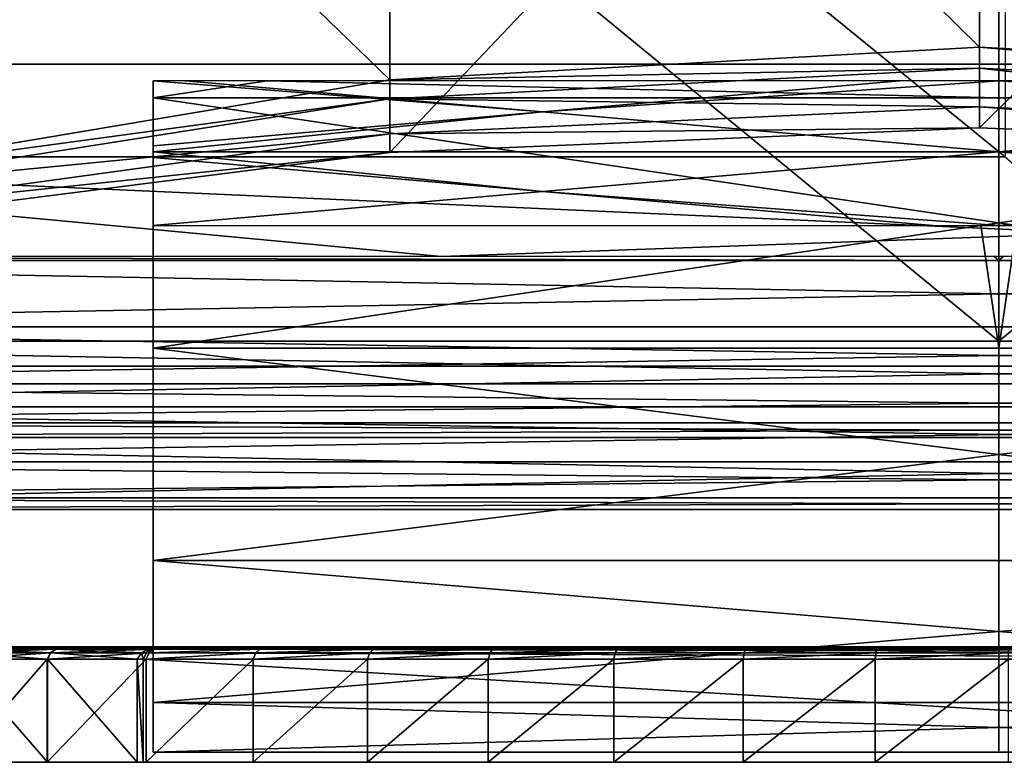
# Model space of a CAD drawing. Units: metres. Extents: x -6.7 to 6.7, y -6 to 6.
# Drawn here: x -3.3 to 0, y -6 to -3.5 of the extents above; entities that cross this region are included whole.
import ezdxf

# ---------------------------------------------------------------- set-up
doc = ezdxf.new("R2010")
doc.units = ezdxf.units.M

msp = doc.modelspace()

# ---------------------------------------------------------------- linework, layer by layer
at = {"layer": 'Untitled-1'}
for points in [[(-3.462331, -5.650612, 4.380841), (-3.164343, -5.650612, 4.709683), (-2.835556, -5.650612, 5.007736), (-2.479139, -5.650612, 5.272127), (-2.098522, -5.650612, 5.500308), (-1.697374, -5.650612, 5.690084), (-1.279557, -5.650612, 5.839627), (-0.849091, -5.650612, 5.947497), (-0.410128, -5.650612, 6.012654), (0.033544, -5.650612, 6.034476)], [(2.90466, -5.650612, -5.948723), (-2.837608, -5.650612, -5.949187), (-2.834886, -5.650612, -1.983464), (-3.163728, -5.650612, -1.685475), (-3.461781, -5.650612, -1.356689)], [(0.033538, -6.044312, 6.146006), (-0.421068, -6.044312, 6.123646), (-0.87086, -6.044312, 6.056882), (-1.311942, -6.044312, 5.946352), (-1.740065, -6.044312, 5.79312), (-2.151106, -6.044312, 5.598664), (-2.541111, -6.044312, 5.364854), (-2.906318, -6.044312, 5.093943), (-3.243214, -6.044312, 4.788539), (-3.548552, -6.044312, 4.451586)], [(-3.547988, -6.044312, -1.427451), (-3.242584, -6.044312, -1.764346), (-2.936861, -6.044312, -2.02863), (-2.916496, -6.044312, -6.028027), (2.983547, -6.044312, -6.027563)]]:
    msp.add_polyline3d(points, dxfattribs=at)
for points in [[(4.724393, 4.179483, 3.911936), (-4.724408, 4.179483, 3.911936), (-4.724408, -3.664553, 4.5982), (4.724393, -3.664553, 4.5982)], [(-4.724408, 3.150086, -7.854122), (4.724393, 3.150086, -7.854122), (4.724393, -4.69395, -7.167857), (-4.724408, -4.69395, -7.167857)], [(-2.749227, -1.724187, 7.102482), (-5.519718, -3.980851, 7.299914), (-5.519718, 0.532477, 6.90505)], [(-2.749227, -1.724187, 7.102482), (0.021266, 0.532477, 6.90505), (0.021266, -3.980851, 7.299914)], [(-2.987912, -2.157583, 4.495156), (-5.975823, -4.608852, 4.709614), (-5.975823, 0.293686, 4.280698)], [(-2.987912, -2.157583, 4.495156), (0, 0.293686, 4.280698), (0, -4.608852, 4.709614)], [(2.987912, -2.157583, 4.495156), (0, -4.608852, 4.709614), (0, 0.293686, 4.280698)], [(-0.066193, -1.573681, 4.789441), (-2.075937, -1.627328, 4.794134), (-0.066193, -3.60732, 4.967361)], [(1.958261, -1.627327, 4.794134), (-0.066193, -1.573681, 4.789441), (1.958261, -3.71874, 4.977109)], [(-0.066193, -1.573681, 4.789441), (-0.066193, -3.60732, 4.967361), (1.958261, -3.71874, 4.977109)], [(-2.075937, -1.627328, 4.794134), (-4.070971, -1.78827, 4.808215), (-2.075937, -3.71874, 4.977109)], [(-2.075937, -1.627328, 4.794134), (-2.075937, -3.71874, 4.977109), (-0.066193, -3.60732, 4.967361)], [(-2.749227, -1.724187, 7.102482), (0.021266, -3.980851, 7.299914), (-5.519718, -3.980851, 7.299914)], [(-4.070971, -1.78827, 4.808215), (-4.070971, -4.053, 5.006353), (-2.075937, -3.71874, 4.977109)], [(-2.075937, -3.966239, 2.148177), (-4.070971, -4.219481, 3.103468), (-2.075937, -1.874828, 1.965202)], [(-4.070971, -4.219481, 3.103468), (-4.070971, -1.954751, 2.90533), (-2.075937, -1.874828, 1.965202)], [(-0.066193, -3.881826, 1.829746), (-2.075937, -3.966239, 2.148177), (-0.066193, -1.848186, 1.651826)], [(-2.075937, -3.966239, 2.148177), (-2.075937, -1.874828, 1.965202), (-0.066193, -1.848186, 1.651826)], [(-0.066193, -3.881826, 1.829746), (-0.066193, -1.848186, 1.651826), (1.958261, -1.874827, 1.965202)], [(1.958261, -3.966239, 2.148177), (-0.066193, -3.881826, 1.829746), (1.958261, -1.874827, 1.965202)], [(-2.987912, -2.157583, 4.495156), (0, -4.608852, 4.709614), (-5.975823, -4.608852, 4.709614)], [(2.987912, -2.157583, 4.495156), (5.975822, -4.608852, 4.709614), (0, -4.608852, 4.709614)], [(-0.066193, -3.60732, 4.967361), (-2.075937, -3.71874, 4.977109), (-0.066193, -3.678488, 4.153905)], [(1.958261, -3.71874, 4.977109), (-0.066193, -3.60732, 4.967361), (1.958261, -3.782906, 4.243682)], [(-0.066193, -3.60732, 4.967361), (-0.066193, -3.678488, 4.153905), (1.958261, -3.782906, 4.243682)], [(-4.724408, -3.664553, 4.5982), (-4.724408, -4.69395, -7.167857), (4.724393, -4.69395, -7.167857), (4.724393, -3.664553, 4.5982)], [(-2.075937, -3.71874, 4.977109), (-2.075937, -3.782907, 4.243682), (-0.066193, -3.678488, 4.153905)], [(-0.066193, -3.678488, 4.153905), (-2.075937, -3.782907, 4.243682), (-0.066193, -3.810658, 2.643202)], [(1.958261, -3.782906, 4.243682), (-0.066193, -3.678488, 4.153905), (1.958261, -3.902072, 2.881603)], [(-0.066193, -3.678488, 4.153905), (-0.066193, -3.810658, 2.643202), (1.958261, -3.902072, 2.881603)], [(-2.075937, -3.71874, 4.977109), (-4.070971, -4.053, 5.006353), (-2.075937, -3.782907, 4.243682)], [(-2.882229, -3.721821, 3.989424), (-2.882229, -3.779332, 4.0042), (-2.493815, -3.721821, 3.989424)], [(-2.493815, -3.721821, 3.989424), (-2.882229, -3.779332, 4.0042), (0, -3.779332, 4.0042)], [(-2.882229, -3.779332, 4.0042), (-2.882229, -3.721821, 3.989424), (-2.882229, -3.779329, 3.332106)], [(-1.555427, -3.827977, 2.77606), (-2.773427, -3.721821, 3.989424), (-2.882229, -3.721821, 3.989424)], [(-2.882229, -3.721821, 3.989424), (-2.882226, -3.943615, 1.45431), (-1.555427, -3.827977, 2.77606)], [(-1.555427, -3.827977, 2.77606), (-0.337428, -3.721821, 3.989424), (-2.773427, -3.721821, 3.989424)], [(0, -3.779332, 4.0042), (0, -3.721821, 3.989424), (-2.493815, -3.721821, 3.989424)], [(-1.555427, -3.827977, 2.77606), (0, -3.963541, 1.226551), (0, -3.721821, 3.989424)], [(0, -3.721821, 3.989424), (-0.337428, -3.721821, 3.989424), (-1.555427, -3.827977, 2.77606)], [(0, -3.779332, 4.0042), (2.882231, -3.779332, 4.0042), (2.493818, -3.721821, 3.989424)], [(2.493818, -3.721821, 3.989424), (0, -3.721821, 3.989424), (0, -3.779332, 4.0042)], [(1.555427, -3.827977, 2.77606), (0.337428, -3.721821, 3.989424), (0, -3.721821, 3.989424)], [(0, -3.721821, 3.989424), (0, -3.963541, 1.226551), (1.555427, -3.827977, 2.77606)], [(-4.070971, -4.053, 5.006353), (-4.070971, -4.096162, 4.513012), (-2.075937, -3.782907, 4.243682)], [(-2.075937, -3.782907, 4.243682), (-4.070971, -4.096162, 4.513012), (-2.075937, -3.902073, 2.881604)], [(-2.882229, -4.633249, 3.784695), (-2.882229, -3.779332, 4.0042), (-2.882229, -3.779329, 3.332106)], [(-2.882229, -3.779329, 3.332106), (-2.882226, -3.921531, 1.706722), (-2.882229, -4.633249, 3.784695)], [(0, -4.206291, 3.894447), (-2.882229, -3.779332, 4.0042), (-2.882229, -4.633249, 3.784695)], [(0, -3.779332, 4.0042), (-2.882229, -3.779332, 4.0042), (0, -4.206291, 3.894447)], [(-2.075937, -3.782907, 4.243682), (-2.075937, -3.902073, 2.881604), (-0.066193, -3.810658, 2.643202)], [(0, -4.206291, 3.894447), (2.882231, -4.633249, 3.784695), (2.882231, -3.779332, 4.0042)], [(0, -3.779332, 4.0042), (0, -4.206291, 3.894447), (2.882231, -3.779332, 4.0042)], [(-0.066193, -3.810658, 2.643202), (-2.075937, -3.902073, 2.881604), (-0.066193, -3.881826, 1.829746)], [(1.958261, -3.902072, 2.881603), (-0.066193, -3.810658, 2.643202), (1.958261, -3.966239, 2.148177)], [(-0.066193, -3.810658, 2.643202), (-0.066193, -3.881826, 1.829746), (1.958261, -3.966239, 2.148177)], [(-1.555427, -3.827977, 2.77606), (-2.882226, -3.943615, 1.45431), (-2.882226, -3.963541, 1.226551)], [(-2.882226, -3.963541, 1.226551), (0, -3.963541, 1.226551), (-1.555427, -3.827977, 2.77606)], [(1.555427, -3.827977, 2.77606), (0, -3.963541, 1.226551), (2.88223, -3.963541, 1.226551)], [(-2.075937, -3.902073, 2.881604), (-2.075937, -3.966239, 2.148177), (-0.066193, -3.881826, 1.829746)], [(-4.070971, -4.096162, 4.513012), (-4.070971, -4.176319, 3.596808), (-2.075937, -3.902073, 2.881604)], [(-2.075937, -3.902073, 2.881604), (-4.070971, -4.176319, 3.596808), (-2.075937, -3.966239, 2.148177)], [(-2.882229, -5.356952, 3.159817), (-2.882229, -4.633249, 3.784695), (-2.882226, -3.921531, 1.706722)], [(-2.882226, -3.921531, 1.706722), (-2.882226, -3.941096, 1.483096), (-2.882229, -5.356952, 3.159817)], [(-2.882229, -5.840476, 2.224696), (-2.882229, -5.356952, 3.159817), (-2.882226, -3.941096, 1.483096)], [(-2.882226, -3.941096, 1.483096), (-2.882226, -3.951055, 1.369266), (-2.882229, -5.840476, 2.224696)], [(-2.882229, -6.01021, 1.121694), (-2.882229, -5.840476, 2.224696), (-2.882226, -3.951055, 1.369266)], [(-2.882226, -3.951055, 1.369266), (-2.882226, -3.959055, 1.277832), (-2.882229, -6.01021, 1.121694)], [(-2.882229, -5.840312, 0.018734), (-2.882229, -6.01021, 1.121694), (-2.882226, -3.959055, 1.277832)], [(-2.882226, -3.959055, 1.277832), (-2.882226, -3.968055, 1.174959), (-2.882229, -5.840312, 0.018734)], [(-5.90614, -4.320968, 7.846058), (-5.519718, -3.980851, 7.299914), (-1.899689, -4.320969, 7.846058)], [(0.021266, -3.980851, 7.299914), (0.317003, -4.241151, 7.717891), (-5.519718, -3.980851, 7.299914)], [(-1.899689, -4.320969, 7.846058), (-5.519718, -3.980851, 7.299914), (0.317003, -4.241151, 7.717891)], [(-4.070971, -4.176319, 3.596808), (-4.070971, -4.219481, 3.103468), (-2.075937, -3.966239, 2.148177)], [(-2.882229, -5.356649, -0.916267), (-2.882229, -5.840312, 0.018734), (-2.882226, -3.968055, 1.174959)], [(-2.882226, -3.968055, 1.174959), (-2.882226, -3.982772, 1.006742), (-2.882229, -5.356649, -0.916267)], [(-2.882229, -4.632854, -1.540966), (-2.882229, -5.356649, -0.916267), (-2.882226, -3.982772, 1.006742)], [(-2.882226, -3.982772, 1.006742), (-2.882228, -4.0309, 0.456636), (-2.882229, -4.632854, -1.540966)], [(-1.555427, -4.099106, -0.322957), (-2.882226, -3.983468, 0.998793), (-2.882229, -4.214744, -1.64471)], [(-1.555427, -4.099106, -0.322957), (0, -3.963541, 1.226551), (-2.882226, -3.963541, 1.226551)], [(-2.882226, -3.963541, 1.226551), (-2.882226, -3.983468, 0.998793), (-1.555427, -4.099106, -0.322957)], [(0, -4.215057, -1.648281), (0, -3.963541, 1.226551), (-1.555427, -4.099106, -0.322957)], [(2.88223, -3.963541, 1.226551), (0, -3.963541, 1.226551), (1.555427, -4.099106, -0.322957)], [(1.555427, -4.099106, -0.322957), (0, -3.963541, 1.226551), (0, -4.215057, -1.648281)], [(-2.882229, -4.215056, -1.648281), (-2.882229, -4.632854, -1.540966), (-2.882228, -4.0309, 0.456636)], [(-1.555427, -4.099106, -0.322957), (-2.882229, -4.214744, -1.64471), (-2.882229, -4.215056, -1.648281)], [(-2.882229, -4.215056, -1.648281), (-0.22504, -4.215056, -1.648281), (-1.555427, -4.099106, -0.322957)], [(-1.555427, -4.099106, -0.322957), (-0.22504, -4.215056, -1.648281), (0, -4.215057, -1.648281)], [(0, -4.215057, -1.648281), (0.22504, -4.215056, -1.648281), (1.555427, -4.099106, -0.322957)], [(0, -4.633249, 3.784695), (0, -4.206291, 3.894447), (-2.882229, -4.633249, 3.784695)], [(-0.061247, -4.215057, -1.648281), (-2.882229, -4.632854, -1.540966), (-2.882229, -4.215056, -1.648281)], [(0, -4.632854, -1.540966), (-2.882229, -4.632854, -1.540966), (-0.061247, -4.215057, -1.648281)], [(-0.061247, -4.215057, -1.648281), (0, -4.215057, -1.648281), (0, -4.632854, -1.540966)], [(0, -4.633249, 3.784695), (2.882231, -4.633249, 3.784695), (0, -4.206291, 3.894447)], [(0, -4.632854, -1.540966), (0, -4.215057, -1.648281), (0.061247, -4.215057, -1.648281)], [(0.061247, -4.215057, -1.648281), (2.882231, -4.632854, -1.540966), (0, -4.632854, -1.540966)], [(0.317003, -4.241151, 7.717891), (0.226318, -4.320968, 7.846058), (-1.899689, -4.320969, 7.846058)], [(-5.975823, -4.334346, 7.847229), (0, -4.334346, 7.847229), (-5.90614, -4.320968, 7.846058)], [(0, -4.334346, 7.847229), (-0.016307, -4.320968, 7.846058), (-5.90614, -4.320968, 7.846058)], [(-0.016307, -4.320968, 7.846058), (0, -4.334346, 7.847229), (0, -4.320968, 7.846058)], [(0.016307, -4.320968, 7.846058), (0, -4.334346, 7.847229), (5.948671, -4.320968, 7.846058)], [(0, -4.334346, 7.847229), (5.975822, -4.334346, 7.847229), (5.948671, -4.320968, 7.846058)], [(0, -4.320968, 7.846058), (0, -4.334346, 7.847229), (0.016307, -4.320968, 7.846058)], [(-5.975823, -4.334346, 7.847229), (-5.975823, -4.56059, 7.854124), (0, -4.447468, 7.850677)], [(-5.975823, -4.334346, 7.847229), (0, -4.447468, 7.850677), (0, -4.334346, 7.847229)], [(0, -4.447468, 7.850677), (5.975822, -4.56059, 7.854124), (5.975822, -4.334346, 7.847229)], [(0, -4.334346, 7.847229), (0, -4.447468, 7.850677), (5.975822, -4.334346, 7.847229)], [(-5.975823, -4.56059, 7.854124), (0, -4.56059, 7.854124), (0, -4.447468, 7.850677)], [(0, -4.447468, 7.850677), (0, -4.56059, 7.854124), (5.975822, -4.56059, 7.854124)], [(0, -4.657614, 7.844259), (-5.975823, -4.56059, 7.854124), (-5.975823, -4.754638, 7.834394)], [(0, -4.56059, 7.854124), (-5.975823, -4.56059, 7.854124), (0, -4.657614, 7.844259)], [(0, -4.657614, 7.844259), (5.975822, -4.754638, 7.834394), (5.975822, -4.56059, 7.854124)], [(0, -4.56059, 7.854124), (0, -4.657614, 7.844259), (5.975822, -4.56059, 7.854124)], [(0, -4.720854, 4.725863), (-5.975823, -4.832856, 4.742112), (-5.975823, -4.608852, 4.709614)], [(0, -4.608852, 4.709614), (0, -4.720854, 4.725863), (-5.975823, -4.608852, 4.709614)], [(0, -4.608852, 4.709614), (5.975822, -4.608852, 4.709614), (0, -4.720854, 4.725863)], [(0, -4.720854, 4.725863), (5.975822, -4.608852, 4.709614), (5.975822, -4.832856, 4.742112)], [(0, -4.754638, 7.834394), (0, -4.657614, 7.844259), (-5.975823, -4.754638, 7.834394)], [(0, -4.994752, -1.228617), (-2.882229, -5.356649, -0.916267), (-2.882229, -4.632854, -1.540966)], [(0, -4.632854, -1.540966), (0, -4.994752, -1.228617), (-2.882229, -4.632854, -1.540966)], [(0, -4.9951, 3.472256), (-2.882229, -4.633249, 3.784695), (-2.882229, -5.356952, 3.159817)], [(0, -4.633249, 3.784695), (-2.882229, -4.633249, 3.784695), (0, -4.9951, 3.472256)], [(0, -4.632854, -1.540966), (2.882231, -4.632854, -1.540966), (0, -4.994752, -1.228617)], [(0, -4.994752, -1.228617), (2.882231, -4.632854, -1.540966), (2.882231, -5.356649, -0.916267)], [(0, -4.9951, 3.472256), (2.882231, -5.356952, 3.159817), (2.882231, -4.633249, 3.784695)], [(0, -4.633249, 3.784695), (0, -4.9951, 3.472256), (2.882231, -4.633249, 3.784695)], [(0, -4.754638, 7.834394), (5.975822, -4.754638, 7.834394), (0, -4.657614, 7.844259)], [(0, -4.832856, 4.742112), (-5.975823, -4.832856, 4.742112), (0, -4.720854, 4.725863)], [(0, -4.832856, 4.742112), (0, -4.720854, 4.725863), (5.975822, -4.832856, 4.742112)], [(0, -4.820772, 7.812706), (-5.975823, -4.754638, 7.834394), (-5.975823, -4.886906, 7.791018)], [(0, -4.754638, 7.834394), (-5.975823, -4.754638, 7.834394), (0, -4.820772, 7.812706)], [(0, -4.820772, 7.812706), (5.975822, -4.886906, 7.791018), (5.975822, -4.754638, 7.834394)], [(0, -4.754638, 7.834394), (0, -4.820772, 7.812706), (5.975822, -4.754638, 7.834394)], [(0, -4.886906, 7.791018), (0, -4.820772, 7.812706), (-5.975823, -4.886906, 7.791018)], [(0, -4.886906, 7.791018), (5.975822, -4.886906, 7.791018), (0, -4.820772, 7.812706)], [(0, -4.926692, 4.768675), (-5.975823, -5.02053, 4.795237), (-5.975823, -4.832856, 4.742112)], [(0, -4.832856, 4.742112), (0, -4.926692, 4.768675), (-5.975823, -4.832856, 4.742112)], [(0, -4.832856, 4.742112), (5.975822, -4.832856, 4.742112), (0, -4.926692, 4.768675)], [(0, -4.926692, 4.768675), (5.975822, -4.832856, 4.742112), (5.975822, -5.02053, 4.795237)], [(0, -4.912122, 7.760817), (-5.975823, -4.886906, 7.791018), (-5.975823, -4.937338, 7.730616)], [(0, -4.886906, 7.791018), (-5.975823, -4.886906, 7.791018), (0, -4.912122, 7.760817)], [(0, -4.886906, 7.791018), (0, -4.912122, 7.760817), (5.975822, -4.886906, 7.791018)], [(0, -4.912122, 7.760817), (5.975822, -4.937338, 7.730616), (5.975822, -4.886906, 7.791018)], [(0, -4.937338, 7.730616), (0, -4.912122, 7.760817), (-5.975823, -4.937338, 7.730616)], [(0, -5.02053, 4.795237), (-5.975823, -5.02053, 4.795237), (0, -4.926692, 4.768675)], [(0, -4.937338, 7.730616), (5.975822, -4.937338, 7.730616), (0, -4.912122, 7.760817)], [(0, -5.02053, 4.795237), (0, -4.926692, 4.768675), (5.975822, -5.02053, 4.795237)], [(0, -4.937338, 7.730616), (-5.975823, -4.937338, 7.730616), (0, -5.059886, 6.329891)], [(0, -5.059886, 6.329891), (-5.975823, -4.937338, 7.730616), (-5.975823, -5.182434, 4.929165)], [(0, -5.059886, 6.329891), (5.975822, -5.182434, 4.929165), (5.975822, -4.937338, 7.730616)], [(0, -4.937338, 7.730616), (0, -5.059886, 6.329891), (5.975822, -4.937338, 7.730616)], [(0, -5.356649, -0.916267), (-2.882229, -5.356649, -0.916267), (0, -4.994752, -1.228617)], [(0, -5.356952, 3.159817), (0, -4.9951, 3.472256), (-2.882229, -5.356952, 3.159817)], [(0, -5.356649, -0.916267), (0, -4.994752, -1.228617), (2.882231, -5.356649, -0.916267)], [(0, -5.356952, 3.159817), (2.882231, -5.356952, 3.159817), (0, -4.9951, 3.472256)], [(0, -5.081893, 4.828081), (-5.975823, -5.143256, 4.860924), (-5.975823, -5.02053, 4.795237)], [(0, -5.02053, 4.795237), (0, -5.081893, 4.828081), (-5.975823, -5.02053, 4.795237)], [(0, -5.02053, 4.795237), (5.975822, -5.02053, 4.795237), (0, -5.081893, 4.828081)], [(0, -5.081893, 4.828081), (5.975822, -5.02053, 4.795237), (5.975822, -5.143256, 4.860924)], [(0, -5.182434, 4.929165), (0, -5.059886, 6.329891), (-5.975823, -5.182434, 4.929165)], [(0, -5.182434, 4.929165), (5.975822, -5.182434, 4.929165), (0, -5.059886, 6.329891)], [(0, -5.143256, 4.860924), (-5.975823, -5.143256, 4.860924), (0, -5.081893, 4.828081)], [(0, -5.143256, 4.860924), (0, -5.081893, 4.828081), (5.975822, -5.143256, 4.860924)], [(0, -5.162845, 4.895045), (-5.975823, -5.182434, 4.929165), (-5.975823, -5.143256, 4.860924)], [(0, -5.143256, 4.860924), (0, -5.162845, 4.895045), (-5.975823, -5.143256, 4.860924)], [(0, -5.182434, 4.929165), (-5.975823, -5.182434, 4.929165), (0, -5.162845, 4.895045)], [(0, -5.143256, 4.860924), (5.975822, -5.143256, 4.860924), (0, -5.162845, 4.895045)], [(0, -5.162845, 4.895045), (5.975822, -5.143256, 4.860924), (5.975822, -5.182434, 4.929165)], [(0, -5.182434, 4.929165), (0, -5.162845, 4.895045), (5.975822, -5.182434, 4.929165)], [(0, -5.598481, -0.448767), (-2.882229, -5.840312, 0.018734), (-2.882229, -5.356649, -0.916267)], [(0, -5.356649, -0.916267), (0, -5.598481, -0.448767), (-2.882229, -5.356649, -0.916267)], [(0, -5.598714, 2.692256), (-2.882229, -5.356952, 3.159817), (-2.882229, -5.840476, 2.224696)], [(0, -5.356952, 3.159817), (-2.882229, -5.356952, 3.159817), (0, -5.598714, 2.692256)], [(0, -5.356649, -0.916267), (2.882231, -5.356649, -0.916267), (0, -5.598481, -0.448767)], [(0, -5.598481, -0.448767), (2.882231, -5.356649, -0.916267), (2.882231, -5.840312, 0.018734)], [(0, -5.598714, 2.692256), (2.882231, -5.840476, 2.224696), (2.882231, -5.356952, 3.159817)], [(0, -5.356952, 3.159817), (0, -5.598714, 2.692256), (2.882231, -5.356952, 3.159817)], [(0, -5.840312, 0.018734), (-2.882229, -5.840312, 0.018734), (0, -5.598481, -0.448767)], [(0, -5.840476, 2.224696), (0, -5.598714, 2.692256), (-2.882229, -5.840476, 2.224696)], [(0, -5.840312, 0.018734), (0, -5.598481, -0.448767), (2.882231, -5.840312, 0.018734)], [(0, -5.840476, 2.224696), (2.882231, -5.840476, 2.224696), (0, -5.598714, 2.692256)], [(-3.214036, -5.658781, 4.759367), (-3.516655, -5.658781, 4.425415), (-3.535866, -5.671497, 4.441177)], [(-3.214036, -5.658781, 4.759367), (-3.535866, -5.671497, 4.441177), (-3.231609, -5.671497, 4.776937)], [(-3.516097, -5.658781, -1.401274), (-3.230981, -5.671497, -1.752741), (-3.535304, -5.671497, -1.41704)], [(-3.19103, -5.6537, 4.736365), (-3.491505, -5.6537, 4.404779), (-3.516655, -5.658781, 4.425415)], [(-3.19103, -5.6537, 4.736365), (-3.516655, -5.658781, 4.425415), (-3.214036, -5.658781, 4.759367)], [(-3.49095, -5.6537, -1.380632), (-3.213412, -5.658781, -1.735168), (-3.516097, -5.658781, -1.401274)], [(-3.516097, -5.658781, -1.401274), (-3.213412, -5.658781, -1.735168), (-3.230981, -5.671497, -1.752741)], [(-3.164343, -5.650612, 4.709683), (-3.462331, -5.650612, 4.380841), (-3.491505, -5.6537, 4.404779)], [(-3.164343, -5.650612, 4.709683), (-3.491505, -5.6537, 4.404779), (-3.19103, -5.6537, 4.736365)], [(-3.461781, -5.650612, -1.356689), (-3.19041, -5.6537, -1.712162), (-3.49095, -5.6537, -1.380632)], [(-3.49095, -5.6537, -1.380632), (-3.19041, -5.6537, -1.712162), (-3.213412, -5.658781, -1.735168)], [(-3.461781, -5.650612, -1.356689), (-3.163728, -5.650612, -1.685475), (-3.19041, -5.6537, -1.712162)], [(-2.88014, -5.658781, 5.062052), (-3.214036, -5.658781, 4.759367), (-3.231609, -5.671497, 4.776937)], [(-2.88014, -5.658781, 5.062052), (-3.231609, -5.671497, 4.776937), (-2.895906, -5.671497, 5.081259)], [(-3.213412, -5.658781, -1.735168), (-2.921857, -5.671497, -2.021985), (-3.230981, -5.671497, -1.752741)], [(-2.859499, -5.6537, 5.036905), (-3.19103, -5.6537, 4.736365), (-3.214036, -5.658781, 4.759367)], [(-2.859499, -5.6537, 5.036905), (-3.214036, -5.658781, 4.759367), (-2.88014, -5.658781, 5.062052)], [(-3.19041, -5.6537, -1.712162), (-2.899137, -5.658781, -2.011922), (-3.213412, -5.658781, -1.735168)], [(-3.213412, -5.658781, -1.735168), (-2.899137, -5.658781, -2.011922), (-2.921857, -5.671497, -2.021985)], [(-2.835556, -5.650612, 5.007736), (-3.164343, -5.650612, 4.709683), (-3.19103, -5.6537, 4.736365)], [(-2.835556, -5.650612, 5.007736), (-3.19103, -5.6537, 4.736365), (-2.859499, -5.6537, 5.036905)], [(-3.163728, -5.650612, -1.685475), (-2.86939, -5.6537, -1.998747), (-3.19041, -5.6537, -1.712162)], [(-3.19041, -5.6537, -1.712162), (-2.86939, -5.6537, -1.998747), (-2.899137, -5.658781, -2.011922)], [(-3.163728, -5.650612, -1.685475), (-2.834886, -5.650612, -1.983464), (-2.86939, -5.6537, -1.998747)], [(-2.899137, -5.658781, -2.011922), (-2.904889, -5.671497, -6.016427), (-2.921857, -5.671497, -2.021985)], [(-2.887312, -5.658781, -5.998861), (2.97194, -5.671497, -6.015963), (-2.904889, -5.671497, -6.016427)], [(-2.899137, -5.658781, -2.011922), (-2.887312, -5.658781, -5.998861), (-2.904889, -5.671497, -6.016427)], [(-2.86939, -5.6537, -1.998747), (-2.887312, -5.658781, -5.998861), (-2.899137, -5.658781, -2.011922)], [(-2.518185, -5.658781, 5.330551), (-2.88014, -5.658781, 5.062052), (-2.895906, -5.671497, 5.081259)], [(-2.518185, -5.658781, 5.330551), (-2.895906, -5.671497, 5.081259), (-2.531992, -5.671497, 5.351211)], [(-2.864301, -5.6537, -5.975864), (2.954364, -5.658781, -5.998397), (-2.887312, -5.658781, -5.998861)], [(-2.86939, -5.6537, -1.998747), (-2.864301, -5.6537, -5.975864), (-2.887312, -5.658781, -5.998861)], [(-2.887312, -5.658781, -5.998861), (2.954364, -5.658781, -5.998397), (2.97194, -5.671497, -6.015963)], [(-2.500108, -5.6537, 5.303502), (-2.859499, -5.6537, 5.036905), (-2.88014, -5.658781, 5.062052)], [(-2.500108, -5.6537, 5.303502), (-2.88014, -5.658781, 5.062052), (-2.518185, -5.658781, 5.330551)], [(-2.834886, -5.650612, -1.983464), (-2.864301, -5.6537, -5.975864), (-2.86939, -5.6537, -1.998747)], [(-2.837608, -5.650612, -5.949187), (2.931352, -5.6537, -5.9754), (-2.864301, -5.6537, -5.975864)], [(-2.834886, -5.650612, -1.983464), (-2.837608, -5.650612, -5.949187), (-2.864301, -5.6537, -5.975864)], [(-2.864301, -5.6537, -5.975864), (2.931352, -5.6537, -5.9754), (2.954364, -5.658781, -5.998397)], [(-2.479139, -5.650612, 5.272127), (-2.835556, -5.650612, 5.007736), (-2.859499, -5.6537, 5.036905)], [(-2.479139, -5.650612, 5.272127), (-2.859499, -5.6537, 5.036905), (-2.500108, -5.6537, 5.303502)], [(-2.837608, -5.650612, -5.949187), (2.90466, -5.650612, -5.948723), (2.931352, -5.6537, -5.9754)], [(-2.131654, -5.658781, 5.562278), (-2.518185, -5.658781, 5.330551), (-2.531992, -5.671497, 5.351211)], [(-2.131654, -5.658781, 5.562278), (-2.531992, -5.671497, 5.351211), (-2.143369, -5.671497, 5.584192)], [(-2.116315, -5.6537, 5.533588), (-2.500108, -5.6537, 5.303502), (-2.518185, -5.658781, 5.330551)], [(-2.116315, -5.6537, 5.533588), (-2.518185, -5.658781, 5.330551), (-2.131654, -5.658781, 5.562278)], [(-2.098522, -5.650612, 5.500308), (-2.479139, -5.650612, 5.272127), (-2.500108, -5.6537, 5.303502)], [(-2.098522, -5.650612, 5.500308), (-2.500108, -5.6537, 5.303502), (-2.116315, -5.6537, 5.533588)], [(-1.724272, -5.658781, 5.755003), (-2.131654, -5.658781, 5.562278), (-2.143369, -5.671497, 5.584192)], [(-1.724272, -5.658781, 5.755003), (-2.143369, -5.671497, 5.584192), (-1.733783, -5.671497, 5.77796)], [(-1.711819, -5.6537, 5.724947), (-2.116315, -5.6537, 5.533588), (-2.131654, -5.658781, 5.562278)], [(-1.711819, -5.6537, 5.724947), (-2.131654, -5.658781, 5.562278), (-1.724272, -5.658781, 5.755003)], [(-1.697374, -5.650612, 5.690084), (-2.098522, -5.650612, 5.500308), (-2.116315, -5.6537, 5.533588)], [(-1.697374, -5.650612, 5.690084), (-2.116315, -5.6537, 5.533588), (-1.711819, -5.6537, 5.724947)], [(-1.299962, -5.658781, 5.90687), (-1.724272, -5.658781, 5.755003), (-1.733783, -5.671497, 5.77796)], [(-1.299962, -5.658781, 5.90687), (-1.733783, -5.671497, 5.77796), (-1.307177, -5.671497, 5.930648)], [(-1.290515, -5.6537, 5.875739), (-1.711819, -5.6537, 5.724947), (-1.724272, -5.658781, 5.755003)], [(-1.290515, -5.6537, 5.875739), (-1.724272, -5.658781, 5.755003), (-1.299962, -5.658781, 5.90687)], [(-1.279557, -5.650612, 5.839627), (-1.697374, -5.650612, 5.690084), (-1.711819, -5.6537, 5.724947)], [(-1.279557, -5.650612, 5.839627), (-1.711819, -5.6537, 5.724947), (-1.290515, -5.6537, 5.875739)], [(-0.862807, -5.658781, 6.016417), (-1.299962, -5.658781, 5.90687), (-1.307177, -5.671497, 5.930648)], [(-0.862807, -5.658781, 6.016417), (-1.307177, -5.671497, 5.930648), (-0.867657, -5.671497, 6.040787)], [(-0.856457, -5.6537, 5.984509), (-1.290515, -5.6537, 5.875739), (-1.299962, -5.658781, 5.90687)], [(-0.856457, -5.6537, 5.984509), (-1.299962, -5.658781, 5.90687), (-0.862807, -5.658781, 6.016417)], [(-0.849091, -5.650612, 5.947497), (-1.279557, -5.650612, 5.839627), (-1.290515, -5.6537, 5.875739)], [(-0.849091, -5.650612, 5.947497), (-1.290515, -5.6537, 5.875739), (-0.856457, -5.6537, 5.984509)], [(-0.417021, -5.658781, 6.082586), (-0.862807, -5.658781, 6.016417), (-0.867657, -5.671497, 6.040787)], [(-0.417021, -5.658781, 6.082586), (-0.867657, -5.671497, 6.040787), (-0.419458, -5.671497, 6.107315)], [(-0.413829, -5.6537, 6.05021), (-0.856457, -5.6537, 5.984509), (-0.862807, -5.658781, 6.016417)], [(-0.413829, -5.6537, 6.05021), (-0.862807, -5.658781, 6.016417), (-0.417021, -5.658781, 6.082586)], [(-0.410128, -5.650612, 6.012654), (-0.849091, -5.650612, 5.947497), (-0.856457, -5.6537, 5.984509)], [(-0.410128, -5.650612, 6.012654), (-0.856457, -5.6537, 5.984509), (-0.413829, -5.6537, 6.05021)], [(0.03354, -5.658781, 6.104747), (-0.417021, -5.658781, 6.082586), (-0.419458, -5.671497, 6.107315)], [(0.03354, -5.658781, 6.104747), (-0.419458, -5.671497, 6.107315), (0.033539, -5.671497, 6.129596)], [(0.033542, -5.6537, 6.072214), (-0.413829, -5.6537, 6.05021), (-0.417021, -5.658781, 6.082586)], [(0.033542, -5.6537, 6.072214), (-0.417021, -5.658781, 6.082586), (0.03354, -5.658781, 6.104747)], [(0.033544, -5.650612, 6.034476), (-0.410128, -5.650612, 6.012654), (-0.413829, -5.6537, 6.05021)], [(0.033544, -5.650612, 6.034476), (-0.413829, -5.6537, 6.05021), (0.033542, -5.6537, 6.072214)], [(-3.231609, -5.671497, 4.776937), (-3.535866, -5.671497, 4.441177), (-3.548552, -5.692254, 4.451586)], [(-3.231609, -5.671497, 4.776937), (-3.548552, -5.692254, 4.451586), (-3.243214, -5.692254, 4.788539)], [(-3.243214, -5.692254, 4.788539), (-3.548552, -5.692254, 4.451586), (-3.548552, -6.044312, 4.451586)], [(-3.243214, -5.692254, 4.788539), (-3.548552, -6.044312, 4.451586), (-3.243214, -6.044312, 4.788539)], [(-3.535304, -5.671497, -1.41704), (-3.242584, -5.692254, -1.764346), (-3.547988, -5.692254, -1.427451)], [(-3.547988, -5.692254, -1.427451), (-3.242584, -5.692254, -1.764346), (-3.242584, -6.044312, -1.764346)], [(-3.547988, -5.692254, -1.427451), (-3.242584, -6.044312, -1.764346), (-3.547988, -6.044312, -1.427451)], [(-3.535304, -5.671497, -1.41704), (-3.230981, -5.671497, -1.752741), (-3.242584, -5.692254, -1.764346)], [(-2.895906, -5.671497, 5.081259), (-3.231609, -5.671497, 4.776937), (-3.243214, -5.692254, 4.788539)], [(-2.895906, -5.671497, 5.081259), (-3.243214, -5.692254, 4.788539), (-2.906318, -5.692254, 5.093943)], [(-2.906318, -5.692254, 5.093943), (-3.243214, -5.692254, 4.788539), (-3.243214, -6.044312, 4.788539)], [(-2.906318, -5.692254, 5.093943), (-3.243214, -6.044312, 4.788539), (-2.906318, -6.044312, 5.093943)], [(-3.230981, -5.671497, -1.752741), (-2.936861, -5.692254, -2.02863), (-3.242584, -5.692254, -1.764346)], [(-3.242584, -5.692254, -1.764346), (-2.936861, -5.692254, -2.02863), (-2.936861, -6.044312, -2.02863)], [(-3.242584, -5.692254, -1.764346), (-2.936861, -6.044312, -2.02863), (-3.242584, -6.044312, -1.764346)], [(-3.230981, -5.671497, -1.752741), (-2.921857, -5.671497, -2.021985), (-2.936861, -5.692254, -2.02863)], [(-2.921857, -5.671497, -2.021985), (-2.916496, -5.692254, -6.028027), (-2.936861, -5.692254, -2.02863)], [(-2.936861, -5.692254, -2.02863), (-2.916496, -5.692254, -6.028027), (-2.916496, -6.044312, -6.028027)], [(-2.936861, -5.692254, -2.02863), (-2.916496, -6.044312, -6.028027), (-2.936861, -6.044312, -2.02863)], [(-2.921857, -5.671497, -2.021985), (-2.904889, -5.671497, -6.016427), (-2.916496, -5.692254, -6.028027)], [(-2.904889, -5.671497, -6.016427), (2.983547, -5.692254, -6.027563), (-2.916496, -5.692254, -6.028027)], [(-2.916496, -5.692254, -6.028027), (2.983547, -5.692254, -6.027563), (2.983547, -6.044312, -6.027563)], [(-2.916496, -5.692254, -6.028027), (2.983547, -6.044312, -6.027563), (-2.916496, -6.044312, -6.028027)], [(-2.531992, -5.671497, 5.351211), (-2.895906, -5.671497, 5.081259), (-2.906318, -5.692254, 5.093943)], [(-2.531992, -5.671497, 5.351211), (-2.906318, -5.692254, 5.093943), (-2.541111, -5.692254, 5.364854)], [(-2.541111, -5.692254, 5.364854), (-2.906318, -5.692254, 5.093943), (-2.906318, -6.044312, 5.093943)], [(-2.541111, -5.692254, 5.364854), (-2.906318, -6.044312, 5.093943), (-2.541111, -6.044312, 5.364854)], [(-2.904889, -5.671497, -6.016427), (2.97194, -5.671497, -6.015963), (2.983547, -5.692254, -6.027563)], [(-2.143369, -5.671497, 5.584192), (-2.531992, -5.671497, 5.351211), (-2.541111, -5.692254, 5.364854)], [(-2.143369, -5.671497, 5.584192), (-2.541111, -5.692254, 5.364854), (-2.151106, -5.692254, 5.598664)], [(-2.151106, -5.692254, 5.598664), (-2.541111, -5.692254, 5.364854), (-2.541111, -6.044312, 5.364854)], [(-2.151106, -5.692254, 5.598664), (-2.541111, -6.044312, 5.364854), (-2.151106, -6.044312, 5.598664)], [(-1.733783, -5.671497, 5.77796), (-2.143369, -5.671497, 5.584192), (-2.151106, -5.692254, 5.598664)], [(-1.733783, -5.671497, 5.77796), (-2.151106, -5.692254, 5.598664), (-1.740065, -5.692254, 5.79312)], [(-1.740065, -5.692254, 5.79312), (-2.151106, -5.692254, 5.598664), (-2.151106, -6.044312, 5.598664)], [(-1.740065, -5.692254, 5.79312), (-2.151106, -6.044312, 5.598664), (-1.740065, -6.044312, 5.79312)], [(-1.307177, -5.671497, 5.930648), (-1.733783, -5.671497, 5.77796), (-1.740065, -5.692254, 5.79312)], [(-1.307177, -5.671497, 5.930648), (-1.740065, -5.692254, 5.79312), (-1.311942, -5.692254, 5.946352)], [(-1.311942, -5.692254, 5.946352), (-1.740065, -5.692254, 5.79312), (-1.740065, -6.044312, 5.79312)], [(-1.311942, -5.692254, 5.946352), (-1.740065, -6.044312, 5.79312), (-1.311942, -6.044312, 5.946352)], [(-0.867657, -5.671497, 6.040787), (-1.307177, -5.671497, 5.930648), (-1.311942, -5.692254, 5.946352)], [(-0.867657, -5.671497, 6.040787), (-1.311942, -5.692254, 5.946352), (-0.87086, -5.692254, 6.056882)], [(-0.87086, -5.692254, 6.056882), (-1.311942, -5.692254, 5.946352), (-1.311942, -6.044312, 5.946352)], [(-0.87086, -5.692254, 6.056882), (-1.311942, -6.044312, 5.946352), (-0.87086, -6.044312, 6.056882)], [(-0.419458, -5.671497, 6.107315), (-0.867657, -5.671497, 6.040787), (-0.87086, -5.692254, 6.056882)], [(-0.419458, -5.671497, 6.107315), (-0.87086, -5.692254, 6.056882), (-0.421068, -5.692254, 6.123646)], [(-0.421068, -5.692254, 6.123646), (-0.87086, -5.692254, 6.056882), (-0.87086, -6.044312, 6.056882)], [(-0.421068, -5.692254, 6.123646), (-0.87086, -6.044312, 6.056882), (-0.421068, -6.044312, 6.123646)], [(0.033539, -5.671497, 6.129596), (-0.419458, -5.671497, 6.107315), (-0.421068, -5.692254, 6.123646)], [(0.033539, -5.671497, 6.129596), (-0.421068, -5.692254, 6.123646), (0.033538, -5.692254, 6.146006)], [(0.033538, -5.692254, 6.146006), (-0.421068, -5.692254, 6.123646), (-0.421068, -6.044312, 6.123646)], [(0.033538, -5.692254, 6.146006), (-0.421068, -6.044312, 6.123646), (0.033538, -6.044312, 6.146006)], [(0, -5.925261, 0.570214), (-2.882229, -6.01021, 1.121694), (-2.882229, -5.840312, 0.018734)], [(0, -5.840312, 0.018734), (0, -5.925261, 0.570214), (-2.882229, -5.840312, 0.018734)], [(0, -5.925343, 1.673195), (-2.882229, -5.840476, 2.224696), (-2.882229, -6.01021, 1.121694)], [(0, -5.840476, 2.224696), (-2.882229, -5.840476, 2.224696), (0, -5.925343, 1.673195)], [(0, -5.840312, 0.018734), (2.882231, -5.840312, 0.018734), (0, -5.925261, 0.570214)], [(0, -5.925261, 0.570214), (2.882231, -5.840312, 0.018734), (2.882231, -6.01021, 1.121694)], [(0, -5.925343, 1.673195), (2.882231, -6.01021, 1.121694), (2.882231, -5.840476, 2.224696)], [(0, -5.840476, 2.224696), (0, -5.925343, 1.673195), (2.882231, -5.840476, 2.224696)], [(0, -6.01021, 1.121694), (-2.882229, -6.01021, 1.121694), (0, -5.925261, 0.570214)], [(0, -6.01021, 1.121694), (0, -5.925343, 1.673195), (-2.882229, -6.01021, 1.121694)], [(0, -6.01021, 1.121694), (0, -5.925261, 0.570214), (2.882231, -6.01021, 1.121694)], [(0, -6.01021, 1.121694), (2.882231, -6.01021, 1.121694), (0, -5.925343, 1.673195)]]:
    msp.add_3dface(points, dxfattribs=at)

doc.saveas('drawing.dxf')
